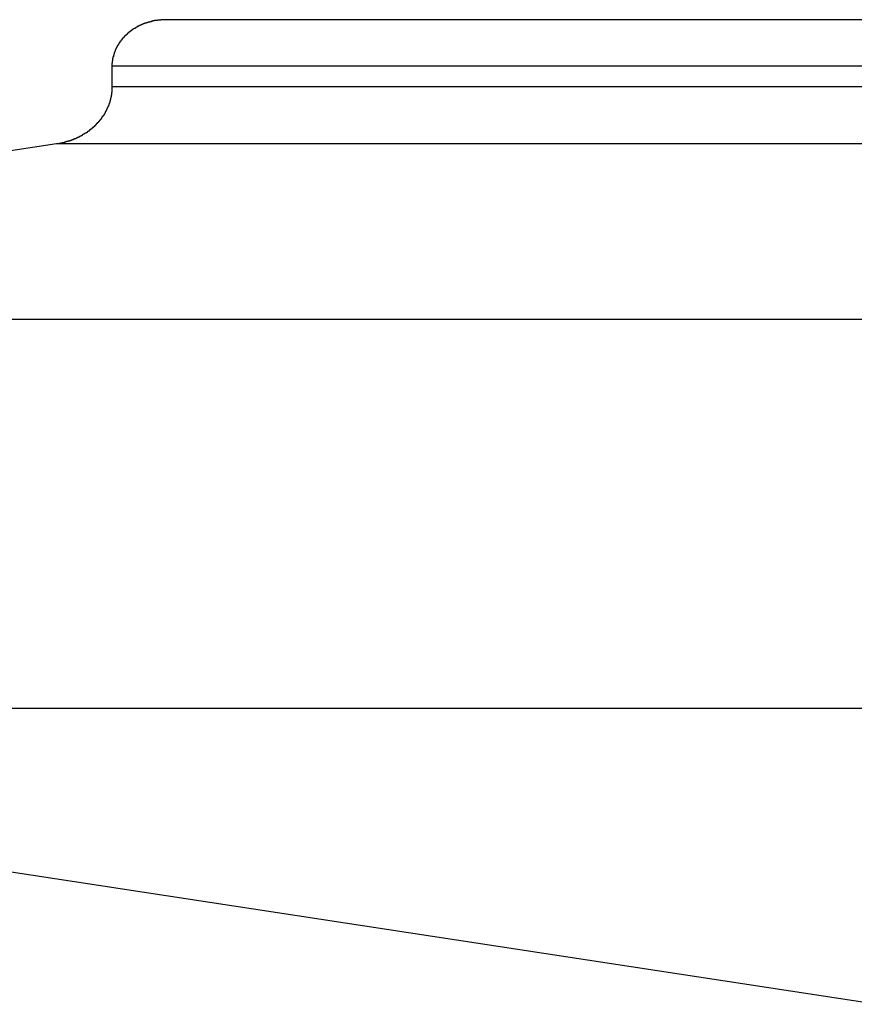
# Model space of a CAD drawing. Extents: x -53 to 53, y -35 to 35.
# Drawn here: x -35 to -34, y 7 to 7 of the extents above; entities that cross this region are included whole.
import ezdxf

# ---------------------------------------------------------------- set-up
doc = ezdxf.new("R2010")
doc.units = 0
doc.layers.get('0').update_dxf_attribs({"linetype": 'CONTINUOUS'})

msp = doc.modelspace()

# ---------------------------------------------------------------- linework, layer by layer
at = {"color": 0}
for points in [[(-34.8459, 7.4545), (-34.8472, 7.4545), (-34.8472, 7.4545), (-34.8472, 7.4544), (-34.8472, 7.4544), (-34.8472, 7.4544), (-34.8475, 7.4544), (-34.8475, 7.4544), (-34.8475, 7.4544), (-34.8475, 7.4544), (-34.8478, 7.4544), (-34.8478, 7.4544), (-34.8478, 7.4544), (-34.8478, 7.4544), (-34.8481, 7.4544), (-34.8481, 7.4544), (-34.8483, 7.4544), (-34.8483, 7.4544), (-34.8486, 7.4544), (-34.8486, 7.4544), (-34.8486, 7.4543), (-34.8486, 7.4543), (-34.8486, 7.4543), (-34.8489, 7.4543), (-34.8489, 7.4543), (-34.8489, 7.4543), (-34.8489, 7.4543), (-34.8492, 7.4543), (-34.8492, 7.4543), (-34.8492, 7.4543), (-34.8492, 7.4543), (-34.8495, 7.4543), (-34.8495, 7.4543), (-34.8496, 7.4543), (-34.8496, 7.4543), (-34.8499, 7.4543), (-34.8499, 7.4543), (-34.8499, 7.4542), (-34.8499, 7.4542), (-34.8499, 7.4542), (-34.8502, 7.4542), (-34.8502, 7.4542), (-34.8502, 7.4542), (-34.8502, 7.4542), (-34.8505, 7.4542), (-34.8505, 7.4542), (-34.8505, 7.4542), (-34.8505, 7.4542), (-34.8508, 7.4542), (-34.8508, 7.4542), (-34.8509, 7.4542), (-34.8509, 7.4542), (-34.8512, 7.4542), (-34.8512, 7.4542), (-34.8512, 7.4541), (-34.8512, 7.4541), (-34.8512, 7.4541), (-34.8515, 7.4541), (-34.8515, 7.4541), (-34.8515, 7.4541), (-34.8515, 7.4541), (-34.8518, 7.4541), (-34.8518, 7.4541), (-34.8518, 7.4541), (-34.8518, 7.4541), (-34.8521, 7.4541), (-34.8521, 7.4541), (-34.8523, 7.4541), (-34.8523, 7.4541), (-34.8526, 7.4541), (-34.8526, 7.4541), (-34.8526, 7.4539), (-34.8526, 7.4539), (-34.8526, 7.4539), (-34.8529, 7.4539), (-34.8529, 7.4539), (-34.8529, 7.4539), (-34.8529, 7.4539), (-34.8532, 7.4539), (-34.8532, 7.4539), (-34.8532, 7.4539), (-34.8532, 7.4539), (-34.8535, 7.4539), (-34.8535, 7.4539), (-34.8537, 7.4539), (-34.8537, 7.4539), (-34.854, 7.4539), (-34.854, 7.4539), (-34.854, 7.4537), (-34.854, 7.4537), (-34.854, 7.4537), (-34.8543, 7.4537), (-34.8543, 7.4537), (-34.8543, 7.4537), (-34.8543, 7.4537), (-34.8546, 7.4537), (-34.8546, 7.4537), (-34.8546, 7.4537), (-34.8546, 7.4537), (-34.8549, 7.4537), (-34.8549, 7.4537), (-34.8551, 7.4537), (-34.8551, 7.4537), (-34.8554, 7.4537), (-34.8554, 7.4537), (-34.8554, 7.4534), (-34.8554, 7.4534), (-34.8554, 7.4534), (-34.8557, 7.4534), (-34.8557, 7.4534), (-34.8557, 7.4534), (-34.8557, 7.4534), (-34.856, 7.4534), (-34.856, 7.4534), (-34.856, 7.4534), (-34.856, 7.4534), (-34.8563, 7.4534), (-34.8563, 7.4534), (-34.8564, 7.4534), (-34.8564, 7.4534), (-34.8567, 7.4534), (-34.8567, 7.4534), (-34.8567, 7.4531), (-34.8567, 7.4531), (-34.8567, 7.4531), (-34.857, 7.4531), (-34.857, 7.4531), (-34.857, 7.4531), (-34.857, 7.4531), (-34.8573, 7.4531), (-34.8573, 7.4531), (-34.8573, 7.4531), (-34.8573, 7.4531), (-34.8576, 7.4531), (-34.8576, 7.4531), (-34.8578, 7.4531), (-34.8578, 7.4531), (-34.8581, 7.4531), (-34.8581, 7.4531), (-34.8581, 7.4528), (-34.8581, 7.4528), (-34.8581, 7.4528), (-34.8584, 7.4528), (-34.8584, 7.4528), (-34.8584, 7.4528), (-34.8584, 7.4528), (-34.8587, 7.4528), (-34.8587, 7.4527), (-34.8587, 7.4527), (-34.8587, 7.4527), (-34.859, 7.4527), (-34.859, 7.4527), (-34.8592, 7.4527), (-34.8592, 7.4527), (-34.8595, 7.4527), (-34.8595, 7.4527), (-34.8595, 7.4524), (-34.8595, 7.4524), (-34.8595, 7.4524), (-34.8598, 7.4524), (-34.8598, 7.4524), (-34.8598, 7.4524), (-34.8598, 7.4524), (-34.8601, 7.4524), (-34.8601, 7.4523), (-34.8601, 7.4523), (-34.8601, 7.4523), (-34.8604, 7.4523), (-34.8604, 7.4523), (-34.8606, 7.4523), (-34.8606, 7.4523), (-34.8609, 7.4523), (-34.8609, 7.4523), (-34.8609, 7.452), (-34.8609, 7.452), (-34.8609, 7.452), (-34.8612, 7.452), (-34.8612, 7.452), (-34.8612, 7.452), (-34.8612, 7.452), (-34.8615, 7.452), (-34.8615, 7.4519), (-34.8615, 7.4519), (-34.8615, 7.4519), (-34.8618, 7.4519), (-34.8618, 7.4519), (-34.8619, 7.4519), (-34.8619, 7.4519), (-34.8622, 7.4519), (-34.8622, 7.4519), (-34.8622, 7.4516), (-34.8622, 7.4516), (-34.8622, 7.4516), (-34.8625, 7.4516), (-34.8625, 7.4516), (-34.8625, 7.4516), (-34.8625, 7.4516), (-34.8628, 7.4516), (-34.8628, 7.4515), (-34.8628, 7.4515), (-34.8628, 7.4515), (-34.8631, 7.4515), (-34.8631, 7.4515), (-34.8633, 7.4515), (-34.8633, 7.4515), (-34.8636, 7.4515), (-34.8636, 7.4515), (-34.8636, 7.4512), (-34.8636, 7.4512), (-34.8636, 7.4512), (-34.8639, 7.4512), (-34.8639, 7.4512), (-34.8639, 7.4512), (-34.8639, 7.4512), (-34.8642, 7.4512), (-34.8642, 7.4509), (-34.8642, 7.4509), (-34.8642, 7.4509), (-34.8645, 7.4509), (-34.8645, 7.4509), (-34.8647, 7.4509), (-34.8647, 7.4509), (-34.865, 7.4509), (-34.865, 7.4509), (-34.865, 7.4506), (-34.865, 7.4506), (-34.865, 7.4506), (-34.8653, 7.4506), (-34.8653, 7.4506), (-34.8653, 7.4506), (-34.8653, 7.4506), (-34.8656, 7.4506), (-34.8656, 7.4504), (-34.8656, 7.4504), (-34.8656, 7.4504), (-34.8659, 7.4504), (-34.8659, 7.4504), (-34.866, 7.4504), (-34.866, 7.4504), (-34.8663, 7.4504), (-34.8663, 7.4504), (-34.8663, 7.4501), (-34.8663, 7.4501), (-34.8663, 7.4501), (-34.8666, 7.4501), (-34.8666, 7.4501), (-34.8666, 7.4501), (-34.8666, 7.4501), (-34.8669, 7.4501), (-34.8669, 7.4498), (-34.8669, 7.4498), (-34.8669, 7.4498), (-34.8672, 7.4498), (-34.8672, 7.4498), (-34.8673, 7.4498), (-34.8673, 7.4498), (-34.8676, 7.4498), (-34.8676, 7.4498), (-34.8676, 7.4495), (-34.8676, 7.4495), (-34.8676, 7.4495), (-34.8679, 7.4495), (-34.8679, 7.4495), (-34.8679, 7.4495), (-34.8679, 7.4495), (-34.8682, 7.4495), (-34.8682, 7.4492), (-34.8682, 7.4492), (-34.8682, 7.4492), (-34.8685, 7.4492), (-34.8685, 7.4492), (-34.8686, 7.4492), (-34.8686, 7.4492), (-34.8689, 7.4492), (-34.8689, 7.4492), (-34.8689, 7.4489), (-34.8689, 7.4489), (-34.8689, 7.4489), (-34.8692, 7.4489), (-34.8692, 7.4488), (-34.8692, 7.4488), (-34.8692, 7.4488), (-34.8695, 7.4488), (-34.8695, 7.4485), (-34.8695, 7.4485), (-34.8695, 7.4485), (-34.8698, 7.4485), (-34.8698, 7.4485), (-34.8699, 7.4485), (-34.8699, 7.4485), (-34.8702, 7.4485), (-34.8702, 7.4485), (-34.8702, 7.4482), (-34.8702, 7.4482), (-34.8702, 7.4482), (-34.8705, 7.4482), (-34.8705, 7.4481), (-34.8705, 7.4481), (-34.8705, 7.4481), (-34.8708, 7.4481), (-34.8708, 7.4478), (-34.8708, 7.4478), (-34.8708, 7.4478), (-34.8711, 7.4478), (-34.8711, 7.4478), (-34.8712, 7.4478), (-34.8712, 7.4478), (-34.8715, 7.4478), (-34.8715, 7.4478), (-34.8715, 7.4475), (-34.8715, 7.4475), (-34.8715, 7.4475), (-34.8718, 7.4475), (-34.8718, 7.4473), (-34.8718, 7.4473), (-34.8718, 7.4473), (-34.8721, 7.4473), (-34.8721, 7.447), (-34.8721, 7.447), (-34.8721, 7.447), (-34.8724, 7.447), (-34.8724, 7.447), (-34.8725, 7.447), (-34.8725, 7.447), (-34.8728, 7.447), (-34.8728, 7.447), (-34.8728, 7.4467), (-34.8728, 7.4467), (-34.8728, 7.4467), (-34.8731, 7.4467), (-34.8731, 7.4466), (-34.8731, 7.4466), (-34.8731, 7.4466), (-34.8734, 7.4466), (-34.8734, 7.4463), (-34.8734, 7.4463), (-34.8734, 7.4463), (-34.8737, 7.4463), (-34.8737, 7.4463), (-34.8737, 7.4463), (-34.8737, 7.4463), (-34.874, 7.4463), (-34.874, 7.4463), (-34.874, 7.446), (-34.874, 7.446), (-34.874, 7.446), (-34.8743, 7.446), (-34.8743, 7.4458), (-34.8743, 7.4458), (-34.8743, 7.4458), (-34.8746, 7.4458), (-34.8746, 7.4455), (-34.8746, 7.4455), (-34.8746, 7.4455), (-34.8749, 7.4455), (-34.8749, 7.4455), (-34.8749, 7.4455), (-34.8749, 7.4455), (-34.8752, 7.4455), (-34.8752, 7.4455), (-34.8752, 7.4452), (-34.8752, 7.4452), (-34.8752, 7.4452), (-34.8754, 7.4452), (-34.8754, 7.4449), (-34.8754, 7.4449), (-34.8754, 7.4449), (-34.8757, 7.4449), (-34.8757, 7.4446), (-34.8757, 7.4446), (-34.8757, 7.4446), (-34.876, 7.4446), (-34.876, 7.4446), (-34.876, 7.4446), (-34.876, 7.4446), (-34.8763, 7.4446), (-34.8763, 7.4446), (-34.8763, 7.4443), (-34.8763, 7.4443), (-34.8763, 7.4443), (-34.8766, 7.4443), (-34.8766, 7.444), (-34.8766, 7.444), (-34.8766, 7.444), (-34.8769, 7.444), (-34.8769, 7.4437), (-34.8769, 7.4437), (-34.8769, 7.4437), (-34.8772, 7.4437), (-34.8772, 7.4437), (-34.8772, 7.4437), (-34.8772, 7.4437), (-34.8775, 7.4437), (-34.8775, 7.4437), (-34.8775, 7.4434), (-34.8775, 7.4434), (-34.8775, 7.4434), (-34.8777, 7.4434), (-34.8777, 7.4431), (-34.8777, 7.4431), (-34.8777, 7.4431), (-34.878, 7.4431), (-34.878, 7.4428), (-34.878, 7.4428), (-34.878, 7.4428), (-34.8783, 7.4428), (-34.8783, 7.4428), (-34.8783, 7.4428), (-34.8783, 7.4428), (-34.8786, 7.4428), (-34.8786, 7.4428), (-34.8786, 7.4425), (-34.8786, 7.4425), (-34.8786, 7.4425), (-34.8787, 7.4425), (-34.8787, 7.4422), (-34.8787, 7.4422), (-34.8787, 7.4422), (-34.879, 7.4422), (-34.879, 7.4419), (-34.879, 7.4419), (-34.879, 7.4419), (-34.8793, 7.4419), (-34.8793, 7.4418), (-34.8793, 7.4418), (-34.8793, 7.4418), (-34.8796, 7.4418), (-34.8796, 7.4418), (-34.8796, 7.4415), (-34.8796, 7.4415), (-34.8796, 7.4415), (-34.8798, 7.4415), (-34.8798, 7.4412), (-34.8798, 7.4412), (-34.8798, 7.4412), (-34.8801, 7.4412), (-34.8801, 7.4409), (-34.8801, 7.4409), (-34.8801, 7.4409), (-34.8804, 7.4409), (-34.8804, 7.4408), (-34.8804, 7.4408), (-34.8804, 7.4408), (-34.8807, 7.4408), (-34.8807, 7.4408), (-34.8807, 7.4405), (-34.8807, 7.4405), (-34.8807, 7.4405), (-34.8808, 7.4405), (-34.8808, 7.4402), (-34.8808, 7.4402), (-34.8808, 7.4402), (-34.8811, 7.4402), (-34.8811, 7.4399), (-34.8811, 7.4399), (-34.8811, 7.4399), (-34.8814, 7.4399), (-34.8814, 7.4398), (-34.8814, 7.4398), (-34.8814, 7.4398), (-34.8817, 7.4398), (-34.8817, 7.4398), (-34.8817, 7.4395), (-34.8817, 7.4395), (-34.8817, 7.4395), (-34.8817, 7.4395), (-34.8817, 7.4392), (-34.8817, 7.4392), (-34.8817, 7.4392), (-34.882, 7.4392), (-34.882, 7.4389), (-34.882, 7.4389), (-34.882, 7.4389), (-34.8823, 7.4389), (-34.8823, 7.4388), (-34.8823, 7.4388), (-34.8823, 7.4388), (-34.8826, 7.4388), (-34.8826, 7.4388), (-34.8826, 7.4385), (-34.8826, 7.4385), (-34.8826, 7.4385), (-34.8826, 7.4385), (-34.8826, 7.4382), (-34.8826, 7.4382), (-34.8826, 7.4382), (-34.8829, 7.4382), (-34.8829, 7.4379), (-34.8829, 7.4379), (-34.8829, 7.4379), (-34.8832, 7.4379), (-34.8832, 7.4377), (-34.8832, 7.4377), (-34.8832, 7.4377), (-34.8835, 7.4377), (-34.8835, 7.4377), (-34.8835, 7.4374), (-34.8835, 7.4374), (-34.8835, 7.4374), (-34.8835, 7.4374), (-34.8835, 7.4371), (-34.8835, 7.4371), (-34.8835, 7.4371), (-34.8838, 7.4371), (-34.8838, 7.4368), (-34.8838, 7.4368), (-34.8838, 7.4368), (-34.8841, 7.4368), (-34.8841, 7.4367), (-34.8841, 7.4367), (-34.8841, 7.4367), (-34.8844, 7.4367), (-34.8844, 7.4367), (-34.8844, 7.4364), (-34.8844, 7.4364), (-34.8844, 7.4364), (-34.8844, 7.4364), (-34.8844, 7.4361), (-34.8844, 7.4361), (-34.8844, 7.4361), (-34.8847, 7.4361), (-34.8847, 7.4358), (-34.8847, 7.4358), (-34.8847, 7.4358), (-34.8849, 7.4358), (-34.8849, 7.4356), (-34.8849, 7.4356), (-34.8849, 7.4356), (-34.8852, 7.4356), (-34.8852, 7.4356), (-34.8852, 7.4353), (-34.8852, 7.4353), (-34.8852, 7.4353), (-34.8852, 7.4353), (-34.8852, 7.435), (-34.8852, 7.435), (-34.8852, 7.435), (-34.8855, 7.435), (-34.8855, 7.4347), (-34.8855, 7.4347), (-34.8855, 7.4347), (-34.8857, 7.4347), (-34.8857, 7.4344), (-34.8857, 7.4344), (-34.8857, 7.4344), (-34.886, 7.4344), (-34.886, 7.4344), (-34.886, 7.4341), (-34.886, 7.4341), (-34.886, 7.4341), (-34.886, 7.4341), (-34.886, 7.4338), (-34.886, 7.4338), (-34.886, 7.4338), (-34.8863, 7.4338), (-34.8863, 7.4335), (-34.8863, 7.4335), (-34.8863, 7.4335), (-34.8864, 7.4335), (-34.8864, 7.4333), (-34.8864, 7.4333), (-34.8864, 7.4333), (-34.8867, 7.4333), (-34.8867, 7.4333), (-34.8867, 7.433), (-34.8867, 7.433), (-34.8867, 7.433), (-34.8867, 7.433), (-34.8867, 7.4327), (-34.8867, 7.4327), (-34.8867, 7.4327), (-34.887, 7.4327), (-34.887, 7.4324), (-34.887, 7.4324), (-34.887, 7.4324), (-34.8871, 7.4324), (-34.8871, 7.4321), (-34.8871, 7.4321), (-34.8871, 7.4321), (-34.8874, 7.4321), (-34.8874, 7.4321), (-34.8874, 7.4318), (-34.8874, 7.4318), (-34.8874, 7.4318), (-34.8874, 7.4318), (-34.8874, 7.4315), (-34.8874, 7.4315), (-34.8874, 7.4315), (-34.8877, 7.4315), (-34.8877, 7.4312), (-34.8877, 7.4312), (-34.8877, 7.4312), (-34.8877, 7.4312), (-34.8877, 7.431), (-34.8877, 7.431), (-34.8877, 7.431), (-34.888, 7.431), (-34.888, 7.431), (-34.888, 7.4307), (-34.888, 7.4307), (-34.888, 7.4307), (-34.888, 7.4307), (-34.888, 7.4304), (-34.888, 7.4304), (-34.888, 7.4304), (-34.8883, 7.4304), (-34.8883, 7.4301), (-34.8883, 7.4301), (-34.8883, 7.4301), (-34.8883, 7.4301), (-34.8883, 7.4298), (-34.8883, 7.4298), (-34.8883, 7.4298), (-34.8886, 7.4298), (-34.8886, 7.4298), (-34.8886, 7.4295), (-34.8886, 7.4295), (-34.8886, 7.4295), (-34.8886, 7.4295), (-34.8886, 7.4292), (-34.8886, 7.4292), (-34.8886, 7.4292), (-34.8888, 7.4292), (-34.8888, 7.4289), (-34.8888, 7.4289), (-34.8888, 7.4289), (-34.8888, 7.4289), (-34.8888, 7.4286), (-34.8888, 7.4286), (-34.8888, 7.4286), (-34.8891, 7.4286), (-34.8891, 7.4286), (-34.8891, 7.4283), (-34.8891, 7.4283), (-34.8891, 7.4283), (-34.8891, 7.4283), (-34.8891, 7.428), (-34.8891, 7.428), (-34.8891, 7.428), (-34.8893, 7.428), (-34.8893, 7.4277), (-34.8893, 7.4277), (-34.8893, 7.4277), (-34.8893, 7.4277), (-34.8893, 7.4274), (-34.8893, 7.4274), (-34.8893, 7.4274), (-34.8896, 7.4274), (-34.8896, 7.4274), (-34.8896, 7.4271), (-34.8896, 7.4271), (-34.8896, 7.4271), (-34.8896, 7.4271), (-34.8896, 7.4268), (-34.8896, 7.4268), (-34.8896, 7.4268), (-34.8898, 7.4268), (-34.8898, 7.4265), (-34.8898, 7.4265), (-34.8898, 7.4265), (-34.8898, 7.4265), (-34.8898, 7.4262), (-34.8898, 7.4262), (-34.8898, 7.4262), (-34.8901, 7.4262), (-34.8901, 7.4262), (-34.8901, 7.4259), (-34.8901, 7.4259), (-34.8901, 7.4259), (-34.8901, 7.4259), (-34.8901, 7.4256), (-34.8901, 7.4256), (-34.8901, 7.4256), (-34.8902, 7.4256), (-34.8902, 7.4253), (-34.8902, 7.4253), (-34.8902, 7.4253), (-34.8902, 7.4253), (-34.8902, 7.4251), (-34.8902, 7.4251), (-34.8902, 7.4251), (-34.8905, 7.4251), (-34.8905, 7.4251), (-34.8905, 7.4248), (-34.8905, 7.4248), (-34.8905, 7.4248), (-34.8905, 7.4248), (-34.8905, 7.4245), (-34.8905, 7.4245), (-34.8905, 7.4245), (-34.8905, 7.4245), (-34.8905, 7.4242), (-34.8905, 7.4242), (-34.8905, 7.4242), (-34.8905, 7.4242), (-34.8905, 7.4239), (-34.8905, 7.4239), (-34.8905, 7.4239), (-34.8908, 7.4239), (-34.8908, 7.4239), (-34.8908, 7.4236), (-34.8908, 7.4236), (-34.8908, 7.4235), (-34.8908, 7.4235), (-34.8908, 7.4232), (-34.8908, 7.4232), (-34.8908, 7.4232), (-34.8908, 7.4232), (-34.8908, 7.4229), (-34.8908, 7.4229), (-34.8908, 7.4229), (-34.8908, 7.4229), (-34.8908, 7.4226), (-34.8908, 7.4226), (-34.8908, 7.4226), (-34.8911, 7.4226), (-34.8911, 7.4226), (-34.8911, 7.4223), (-34.8911, 7.4223), (-34.8911, 7.4223), (-34.8911, 7.4223), (-34.8911, 7.422), (-34.8911, 7.422), (-34.8911, 7.422), (-34.8911, 7.422), (-34.8911, 7.4217), (-34.8911, 7.4217), (-34.8911, 7.4217), (-34.8911, 7.4217), (-34.8911, 7.4215), (-34.8911, 7.4215), (-34.8911, 7.4215), (-34.8914, 7.4215), (-34.8914, 7.4215), (-34.8914, 7.4212), (-34.8914, 7.4212), (-34.8914, 7.4212), (-34.8914, 7.4212), (-34.8914, 7.4209), (-34.8914, 7.4209), (-34.8914, 7.4209), (-34.8914, 7.4209), (-34.8914, 7.4206), (-34.8914, 7.4206), (-34.8914, 7.4206), (-34.8914, 7.4206), (-34.8914, 7.4204), (-34.8914, 7.4204), (-34.8914, 7.4204), (-34.8916, 7.4204), (-34.8916, 7.4204), (-34.8916, 7.4201), (-34.8916, 7.4201), (-34.8916, 7.42), (-34.8916, 7.42), (-34.8916, 7.4197), (-34.8916, 7.4197), (-34.8916, 7.4197), (-34.8916, 7.4197), (-34.8916, 7.4194), (-34.8916, 7.4194), (-34.8916, 7.4194), (-34.8916, 7.4194), (-34.8916, 7.4191), (-34.8916, 7.4191), (-34.8916, 7.4191), (-34.8918, 7.4191), (-34.8918, 7.4191), (-34.8918, 7.4188), (-34.8918, 7.4188), (-34.8918, 7.4185), (-34.8918, 7.4185), (-34.8918, 7.4182), (-34.8918, 7.4182), (-34.8918, 7.418), (-34.8918, 7.418), (-34.8918, 7.4177), (-34.8918, 7.4177), (-34.8918, 7.4174), (-34.8918, 7.4174), (-34.8918, 7.4171), (-34.8918, 7.4171), (-34.8918, 7.4171), (-34.892, 7.4171), (-34.892, 7.4171), (-34.892, 7.4168), (-34.892, 7.4166), (-34.892, 7.4163), (-34.892, 7.4163), (-34.892, 7.416), (-34.892, 7.416), (-34.892, 7.4157), (-34.892, 7.4157), (-34.892, 7.4154), (-34.892, 7.4154), (-34.892, 7.4151), (-34.892, 7.4151), (-34.892, 7.4148), (-34.892, 7.4148), (-34.892, 7.4145), (-34.8921, 7.4145)], [(-34.8459, 7.4545), (-34.8459, 7.4545)], [(-31.9239, 7.4545), (-34.8459, 7.4545)], [(-31.9239, 7.4545), (-34.8459, 7.4545)], [(-31.9239, 7.4545), (-34.8459, 7.4545)], [(-31.9239, 7.4545), (-34.8459, 7.4545)], [(-31.9239, 7.4545), (-34.8459, 7.4545)], [(-31.9239, 7.4545), (-34.8459, 7.4545)], [(-31.9239, 7.4545), (-34.8459, 7.4545)], [(-31.9239, 7.4545), (-34.8459, 7.4545)], [(-31.9239, 7.4545), (-34.8459, 7.4545)], [(-31.9239, 7.4545), (-34.8459, 7.4545)], [(-31.9239, 7.4545), (-34.8459, 7.4545)], [(-31.9239, 7.4545), (-34.8459, 7.4545)], [(-31.9239, 7.4545), (-34.8459, 7.4545)], [(-31.9239, 7.4545), (-34.8459, 7.4545)], [(-31.9239, 7.4545), (-34.8459, 7.4545)], [(-31.9239, 7.4545), (-34.8459, 7.4545)], [(-31.9239, 7.4545), (-34.8459, 7.4545)], [(-31.9239, 7.4545), (-34.8459, 7.4545)], [(-31.9239, 7.4545), (-34.8459, 7.4545)], [(-31.9239, 7.4545), (-34.8459, 7.4545)], [(-31.9239, 7.4545), (-34.8459, 7.4545)], [(-34.8921, 7.4145), (-34.8921, 7.4145)], [(-34.8921, 7.4145), (-34.8921, 7.3968)], [(-34.8921, 7.4145), (-34.8921, 7.3968)], [(-34.8921, 7.4145), (-34.8921, 7.3968)], [(-34.8921, 7.4145), (-34.8921, 7.3968)], [(-34.8921, 7.4145), (-34.8921, 7.3968)], [(-34.8921, 7.4145), (-34.8921, 7.3968)], [(-34.8921, 7.4145), (-34.8921, 7.3968)], [(-34.8921, 7.4145), (-34.8921, 7.3968)], [(-34.8921, 7.4145), (-34.8921, 7.3968)], [(-34.8921, 7.4145), (-34.8921, 7.3968)], [(-34.8921, 7.4145), (-34.8921, 7.3968)], [(-34.8921, 7.4145), (-34.8921, 7.3968)], [(-34.8921, 7.4145), (-34.8921, 7.3968)], [(-34.8921, 7.4145), (-34.8921, 7.3968)], [(-34.8921, 7.4145), (-34.8921, 7.3968)], [(-34.8921, 7.4145), (-34.8921, 7.3968)], [(-34.8921, 7.4145), (-34.8921, 7.3968)], [(-34.8921, 7.4145), (-34.8921, 7.3968)], [(-34.8921, 7.4145), (-34.8921, 7.3968)], [(-34.8921, 7.4145), (-34.8921, 7.3968)], [(-34.8921, 7.4145), (-34.8921, 7.3968)], [(-34.8921, 7.4145), (-34.8921, 7.4145)], [(-31.9585, 7.4145), (-34.8921, 7.4145)], [(-31.9585, 7.4145), (-34.8921, 7.4145)], [(-31.9585, 7.4145), (-34.8921, 7.4145)], [(-31.9585, 7.4145), (-34.8921, 7.4145)], [(-31.9585, 7.4145), (-34.8921, 7.4145)], [(-31.9585, 7.4145), (-34.8921, 7.4145)], [(-31.9585, 7.4145), (-34.8921, 7.4145)], [(-31.9585, 7.4145), (-34.8921, 7.4145)], [(-31.9585, 7.4145), (-34.8921, 7.4145)], [(-31.9585, 7.4145), (-34.8921, 7.4145)], [(-31.9585, 7.4145), (-34.8921, 7.4145)], [(-31.9585, 7.4145), (-34.8921, 7.4145)], [(-31.9585, 7.4145), (-34.8921, 7.4145)], [(-31.9585, 7.4145), (-34.8921, 7.4145)], [(-31.9585, 7.4145), (-34.8921, 7.4145)], [(-31.9585, 7.4145), (-34.8921, 7.4145)], [(-31.9585, 7.4145), (-34.8921, 7.4145)], [(-31.9585, 7.4145), (-34.8921, 7.4145)], [(-31.9585, 7.4145), (-34.8921, 7.4145)], [(-31.9585, 7.4145), (-34.8921, 7.4145)], [(-31.9585, 7.4145), (-34.8921, 7.4145)], [(-34.8921, 7.3968), (-34.8922, 7.3944), (-34.8922, 7.3944), (-34.8922, 7.3941), (-34.8922, 7.394), (-34.8922, 7.3937), (-34.8922, 7.3937), (-34.8922, 7.3934), (-34.8922, 7.3934), (-34.8922, 7.3931), (-34.8922, 7.3931), (-34.8922, 7.3928), (-34.8922, 7.3928), (-34.8922, 7.3925), (-34.8922, 7.3925), (-34.8922, 7.3922), (-34.8922, 7.3922), (-34.8922, 7.3919), (-34.8924, 7.3919), (-34.8924, 7.3919), (-34.8924, 7.3916), (-34.8924, 7.3916), (-34.8924, 7.3913), (-34.8924, 7.3913), (-34.8924, 7.391), (-34.8924, 7.391), (-34.8924, 7.3907), (-34.8924, 7.3907), (-34.8924, 7.3904), (-34.8924, 7.3904), (-34.8924, 7.3901), (-34.8924, 7.3901), (-34.8924, 7.3898), (-34.8924, 7.3898), (-34.8924, 7.3895), (-34.8927, 7.3895), (-34.8927, 7.3895), (-34.8927, 7.3892), (-34.8927, 7.3891), (-34.8927, 7.3888), (-34.8927, 7.3888), (-34.8927, 7.3885), (-34.8927, 7.3885), (-34.8927, 7.3882), (-34.8929, 7.3882), (-34.8929, 7.3879), (-34.8929, 7.3879), (-34.8929, 7.3876), (-34.8929, 7.3876), (-34.8929, 7.3873), (-34.8929, 7.3873), (-34.8929, 7.387), (-34.8932, 7.387), (-34.8932, 7.387), (-34.8932, 7.3867), (-34.8932, 7.3867), (-34.8932, 7.3864), (-34.8932, 7.3864), (-34.8932, 7.3861), (-34.8932, 7.3861), (-34.8932, 7.3858), (-34.8935, 7.3858), (-34.8935, 7.3855), (-34.8935, 7.3855), (-34.8935, 7.3852), (-34.8936, 7.3852), (-34.8936, 7.3849), (-34.8936, 7.3849), (-34.8936, 7.3846), (-34.8939, 7.3846), (-34.8939, 7.3846), (-34.8939, 7.3843), (-34.8939, 7.3843), (-34.8939, 7.384), (-34.8939, 7.384), (-34.8939, 7.3837), (-34.8939, 7.3837), (-34.8939, 7.3834), (-34.8942, 7.3834), (-34.8942, 7.3831), (-34.8942, 7.3831), (-34.8942, 7.3828), (-34.8943, 7.3828), (-34.8943, 7.3825), (-34.8943, 7.3825), (-34.8943, 7.3822), (-34.8946, 7.3822), (-34.8946, 7.3822), (-34.8946, 7.3819), (-34.8946, 7.3819), (-34.8946, 7.3816), (-34.8947, 7.3816), (-34.8947, 7.3813), (-34.8947, 7.3813), (-34.8947, 7.381), (-34.895, 7.381), (-34.895, 7.3807), (-34.895, 7.3807), (-34.895, 7.3804), (-34.8953, 7.3804), (-34.8953, 7.3801), (-34.8953, 7.3801), (-34.8953, 7.3798), (-34.8956, 7.3798), (-34.8956, 7.3798), (-34.8956, 7.3795), (-34.8956, 7.3795), (-34.8956, 7.3792), (-34.8957, 7.3792), (-34.8957, 7.3789), (-34.8957, 7.3789), (-34.8957, 7.3786), (-34.896, 7.3786), (-34.896, 7.3783), (-34.896, 7.3783), (-34.896, 7.378), (-34.8963, 7.378), (-34.8963, 7.3777), (-34.8963, 7.3777), (-34.8963, 7.3774), (-34.8966, 7.3774), (-34.8966, 7.3774), (-34.8966, 7.3771), (-34.8966, 7.3771), (-34.8966, 7.3768), (-34.8969, 7.3768), (-34.8969, 7.3765), (-34.8969, 7.3765), (-34.8969, 7.3762), (-34.8972, 7.3762), (-34.8972, 7.3759), (-34.8972, 7.3759), (-34.8972, 7.3756), (-34.8975, 7.3756), (-34.8975, 7.3753), (-34.8975, 7.3753), (-34.8975, 7.3751), (-34.8978, 7.3751), (-34.8978, 7.3751), (-34.8978, 7.3748), (-34.8978, 7.3748), (-34.8978, 7.3745), (-34.8981, 7.3745), (-34.8981, 7.3742), (-34.8981, 7.3742), (-34.8981, 7.3739), (-34.8984, 7.3739), (-34.8984, 7.3736), (-34.8984, 7.3736), (-34.8984, 7.3733), (-34.8987, 7.3733), (-34.8987, 7.373), (-34.8988, 7.373), (-34.8988, 7.3729), (-34.8991, 7.3729), (-34.8991, 7.3729), (-34.8991, 7.3726), (-34.8991, 7.3726), (-34.8991, 7.3723), (-34.8994, 7.3723), (-34.8994, 7.372), (-34.8994, 7.372), (-34.8994, 7.3717), (-34.8997, 7.3717), (-34.8997, 7.3714), (-34.8997, 7.3714), (-34.8997, 7.3711), (-34.9, 7.3711), (-34.9, 7.3708), (-34.9003, 7.3708), (-34.9003, 7.3708), (-34.9006, 7.3708), (-34.9006, 7.3708), (-34.9006, 7.3705), (-34.9006, 7.3705), (-34.9006, 7.3702), (-34.9009, 7.3702), (-34.9009, 7.3699), (-34.9009, 7.3699), (-34.9009, 7.3696), (-34.9012, 7.3696), (-34.9012, 7.3693), (-34.9012, 7.3693), (-34.9012, 7.369), (-34.9015, 7.369), (-34.9015, 7.3687), (-34.9018, 7.3687), (-34.9018, 7.3687), (-34.9021, 7.3687), (-34.9021, 7.3687), (-34.9021, 7.3684), (-34.9021, 7.3684), (-34.9021, 7.3681), (-34.9024, 7.3681), (-34.9024, 7.3678), (-34.9026, 7.3678), (-34.9026, 7.3676), (-34.9029, 7.3676), (-34.9029, 7.3673), (-34.9029, 7.3673), (-34.9029, 7.367), (-34.9032, 7.367), (-34.9032, 7.3667), (-34.9035, 7.3667), (-34.9035, 7.3667), (-34.9038, 7.3667), (-34.9038, 7.3667), (-34.9038, 7.3664), (-34.9038, 7.3664), (-34.9038, 7.3661), (-34.9041, 7.3661), (-34.9041, 7.3658), (-34.9043, 7.3658), (-34.9043, 7.3657), (-34.9046, 7.3657), (-34.9046, 7.3654), (-34.9046, 7.3654), (-34.9046, 7.3651), (-34.9049, 7.3651), (-34.9049, 7.3648), (-34.9052, 7.3648), (-34.9052, 7.3648), (-34.9055, 7.3648), (-34.9055, 7.3648), (-34.9055, 7.3645), (-34.9055, 7.3645), (-34.9055, 7.3642), (-34.9058, 7.3642), (-34.9058, 7.3639), (-34.9061, 7.3639), (-34.9061, 7.3638), (-34.9064, 7.3638), (-34.9064, 7.3635), (-34.9065, 7.3635), (-34.9065, 7.3632), (-34.9068, 7.3632), (-34.9068, 7.3629), (-34.9071, 7.3629), (-34.9071, 7.3629), (-34.9074, 7.3629), (-34.9074, 7.3629), (-34.9074, 7.3626), (-34.9074, 7.3626), (-34.9074, 7.3623), (-34.9077, 7.3623), (-34.9077, 7.362), (-34.908, 7.362), (-34.908, 7.362), (-34.9083, 7.362), (-34.9083, 7.3617), (-34.9084, 7.3617), (-34.9084, 7.3615), (-34.9087, 7.3615), (-34.9087, 7.3612), (-34.909, 7.3612), (-34.909, 7.3612), (-34.9093, 7.3612), (-34.9093, 7.3612), (-34.9093, 7.3609), (-34.9093, 7.3609), (-34.9093, 7.3606), (-34.9096, 7.3606), (-34.9096, 7.3603), (-34.9099, 7.3603), (-34.9099, 7.3603), (-34.9102, 7.3603), (-34.9102, 7.36), (-34.9104, 7.36), (-34.9104, 7.3599), (-34.9107, 7.3599), (-34.9107, 7.3596), (-34.911, 7.3596), (-34.911, 7.3596), (-34.9113, 7.3596), (-34.9113, 7.3596), (-34.9113, 7.3593), (-34.9113, 7.3593), (-34.9113, 7.359), (-34.9116, 7.359), (-34.9116, 7.3587), (-34.9119, 7.3587), (-34.9119, 7.3587), (-34.9122, 7.3587), (-34.9122, 7.3584), (-34.9125, 7.3584), (-34.9125, 7.3584), (-34.9128, 7.3584), (-34.9128, 7.3581), (-34.9131, 7.3581), (-34.9131, 7.3581), (-34.9134, 7.3581), (-34.9134, 7.3581), (-34.9134, 7.3578), (-34.9134, 7.3578), (-34.9134, 7.3575), (-34.9137, 7.3575), (-34.9137, 7.3572), (-34.914, 7.3572), (-34.914, 7.3572), (-34.9143, 7.3572), (-34.9143, 7.3569), (-34.9146, 7.3569), (-34.9146, 7.3569), (-34.9149, 7.3569), (-34.9149, 7.3566), (-34.9152, 7.3566), (-34.9152, 7.3566), (-34.9155, 7.3566), (-34.9155, 7.3566), (-34.9155, 7.3563), (-34.9156, 7.3563), (-34.9156, 7.3562), (-34.9159, 7.3562), (-34.9159, 7.3559), (-34.9162, 7.3559), (-34.9162, 7.3559), (-34.9165, 7.3559), (-34.9165, 7.3556), (-34.9168, 7.3556), (-34.9168, 7.3556), (-34.9171, 7.3556), (-34.9171, 7.3553), (-34.9174, 7.3553), (-34.9174, 7.3553), (-34.9177, 7.3553), (-34.9177, 7.3553), (-34.9177, 7.355), (-34.9177, 7.355), (-34.9177, 7.355), (-34.918, 7.355), (-34.918, 7.3547), (-34.9183, 7.3547), (-34.9183, 7.3547), (-34.9186, 7.3547), (-34.9186, 7.3544), (-34.9189, 7.3544), (-34.9189, 7.3544), (-34.9192, 7.3544), (-34.9192, 7.3541), (-34.9195, 7.3541), (-34.9195, 7.3541), (-34.9198, 7.3541), (-34.9198, 7.3541), (-34.9198, 7.3538), (-34.92, 7.3538), (-34.92, 7.3538), (-34.9203, 7.3538), (-34.9203, 7.3535), (-34.9206, 7.3535), (-34.9206, 7.3535), (-34.9209, 7.3535), (-34.9209, 7.3532), (-34.9212, 7.3532), (-34.9212, 7.3532), (-34.9215, 7.3532), (-34.9215, 7.353), (-34.9218, 7.353), (-34.9218, 7.353), (-34.9221, 7.353), (-34.9221, 7.353), (-34.9221, 7.3527), (-34.9223, 7.3527), (-34.9223, 7.3527), (-34.9226, 7.3527), (-34.9226, 7.3524), (-34.9229, 7.3524), (-34.9229, 7.3524), (-34.9232, 7.3524), (-34.9232, 7.3521), (-34.9235, 7.3521), (-34.9235, 7.3521), (-34.9238, 7.3521), (-34.9238, 7.352), (-34.9241, 7.352), (-34.9241, 7.352), (-34.9244, 7.352), (-34.9244, 7.352), (-34.9244, 7.3517), (-34.9245, 7.3517), (-34.9245, 7.3517), (-34.9248, 7.3517), (-34.9248, 7.3514), (-34.9251, 7.3514), (-34.9251, 7.3514), (-34.9254, 7.3514), (-34.9254, 7.3511), (-34.9257, 7.3511), (-34.9257, 7.3511), (-34.926, 7.3511), (-34.926, 7.3511), (-34.9263, 7.3511), (-34.9263, 7.3511), (-34.9266, 7.3511), (-34.9266, 7.3511), (-34.9266, 7.3508), (-34.9266, 7.3508), (-34.9266, 7.3508), (-34.9269, 7.3508), (-34.9269, 7.3506), (-34.9272, 7.3506), (-34.9272, 7.3506), (-34.9275, 7.3506), (-34.9275, 7.3503), (-34.9276, 7.3503), (-34.9276, 7.3503), (-34.9279, 7.3503), (-34.9279, 7.3503), (-34.9282, 7.3503), (-34.9282, 7.3503), (-34.9285, 7.3503), (-34.9285, 7.3503), (-34.9285, 7.35), (-34.9288, 7.35), (-34.9288, 7.35), (-34.9291, 7.35), (-34.9291, 7.3499), (-34.9294, 7.3499), (-34.9294, 7.3499), (-34.9297, 7.3499), (-34.9297, 7.3496), (-34.93, 7.3496), (-34.93, 7.3496), (-34.9303, 7.3496), (-34.9303, 7.3496), (-34.9306, 7.3496), (-34.9307, 7.3496), (-34.931, 7.3496), (-34.931, 7.3496), (-34.931, 7.3493), (-34.9313, 7.3493), (-34.9316, 7.3493), (-34.9319, 7.3493), (-34.9319, 7.349), (-34.9322, 7.349), (-34.9325, 7.349), (-34.9328, 7.349), (-34.9328, 7.3487), (-34.9331, 7.3487), (-34.9334, 7.3487), (-34.9337, 7.3487), (-34.934, 7.3486), (-34.9343, 7.3486), (-34.9346, 7.3486), (-34.9349, 7.3486), (-34.9349, 7.3486), (-34.9352, 7.3483), (-34.9355, 7.3483), (-34.9358, 7.3483), (-34.9361, 7.3483), (-34.9364, 7.348), (-34.9367, 7.348), (-34.937, 7.348), (-34.9373, 7.348), (-34.9376, 7.3477), (-34.9379, 7.3477), (-34.9382, 7.3477), (-34.9385, 7.3477), (-34.9388, 7.3476), (-34.9391, 7.3476), (-34.9394, 7.3476), (-34.9398, 7.3476)], [(-34.8921, 7.3968), (-34.8921, 7.3968)], [(-34.8921, 7.3968), (-34.8921, 7.3968)], [(-31.9585, 7.3968), (-34.8921, 7.3968)], [(-31.9585, 7.3968), (-34.8921, 7.3968)], [(-31.9585, 7.3968), (-34.8921, 7.3968)], [(-31.9585, 7.3968), (-34.8921, 7.3968)], [(-31.9585, 7.3968), (-34.8921, 7.3968)], [(-31.9585, 7.3968), (-34.8921, 7.3968)], [(-31.9585, 7.3968), (-34.8921, 7.3968)], [(-31.9585, 7.3968), (-34.8921, 7.3968)], [(-31.9585, 7.3968), (-34.8921, 7.3968)], [(-31.9585, 7.3968), (-34.8921, 7.3968)], [(-31.9585, 7.3968), (-34.8921, 7.3968)], [(-31.9585, 7.3968), (-34.8921, 7.3968)], [(-31.9585, 7.3968), (-34.8921, 7.3968)], [(-31.9585, 7.3968), (-34.8921, 7.3968)], [(-31.9585, 7.3968), (-34.8921, 7.3968)], [(-31.9585, 7.3968), (-34.8921, 7.3968)], [(-31.9585, 7.3968), (-34.8921, 7.3968)], [(-31.9585, 7.3968), (-34.8921, 7.3968)], [(-31.9585, 7.3968), (-34.8921, 7.3968)], [(-31.9585, 7.3968), (-34.8921, 7.3968)], [(-31.9585, 7.3968), (-34.8921, 7.3968)], [(-34.9398, 7.3476), (-35.9281, 7.1967)], [(-34.9398, 7.3476), (-35.9281, 7.1967)], [(-34.9398, 7.3476), (-35.9281, 7.1967)], [(-34.9398, 7.3476), (-35.9281, 7.1967)], [(-34.9398, 7.3476), (-35.9281, 7.1967)], [(-34.9398, 7.3476), (-35.9281, 7.1967)], [(-34.9398, 7.3476), (-35.9281, 7.1967)], [(-34.9398, 7.3476), (-35.9281, 7.1967)], [(-34.9398, 7.3476), (-35.9281, 7.1967)], [(-34.9398, 7.3476), (-35.9281, 7.1967)], [(-34.9398, 7.3476), (-35.9281, 7.1967)], [(-34.9398, 7.3476), (-35.9281, 7.1967)], [(-34.9398, 7.3476), (-35.9281, 7.1967)], [(-34.9398, 7.3476), (-35.9281, 7.1967)], [(-34.9398, 7.3476), (-35.9281, 7.1967)], [(-34.9398, 7.3476), (-35.9281, 7.1967)], [(-34.9398, 7.3476), (-35.9281, 7.1967)], [(-34.9398, 7.3476), (-35.9281, 7.1967)], [(-34.9398, 7.3476), (-35.9281, 7.1967)], [(-34.9398, 7.3476), (-35.9281, 7.1967)], [(-34.9398, 7.3476), (-35.9281, 7.1967)], [(-34.9398, 7.3476), (-34.9398, 7.3476)], [(-34.9398, 7.3476), (-34.9398, 7.3476)], [(-31.9943, 7.3476), (-34.9398, 7.3476)], [(-31.9943, 7.3476), (-34.9398, 7.3476)], [(-31.9943, 7.3476), (-34.9398, 7.3476)], [(-31.9943, 7.3476), (-34.9398, 7.3476)], [(-31.9943, 7.3476), (-34.9398, 7.3476)], [(-31.9943, 7.3476), (-34.9398, 7.3476)], [(-31.9943, 7.3476), (-34.9398, 7.3476)], [(-31.9943, 7.3476), (-34.9398, 7.3476)], [(-31.9943, 7.3476), (-34.9398, 7.3476)], [(-31.9943, 7.3476), (-34.9398, 7.3476)], [(-31.9943, 7.3476), (-34.9398, 7.3476)], [(-31.9943, 7.3476), (-34.9398, 7.3476)], [(-31.9943, 7.3476), (-34.9398, 7.3476)], [(-31.9943, 7.3476), (-34.9398, 7.3476)], [(-31.9943, 7.3476), (-34.9398, 7.3476)], [(-31.9943, 7.3476), (-34.9398, 7.3476)], [(-31.9943, 7.3476), (-34.9398, 7.3476)], [(-31.9943, 7.3476), (-34.9398, 7.3476)], [(-31.9943, 7.3476), (-34.9398, 7.3476)], [(-31.9943, 7.3476), (-34.9398, 7.3476)], [(-31.9943, 7.3476), (-34.9398, 7.3476)], [(-32.7355, 7.1967), (-35.9281, 7.1967)], [(-32.7355, 7.1967), (-35.9281, 7.1967)], [(-32.7355, 7.1967), (-35.9281, 7.1967)], [(-32.7355, 7.1967), (-35.9281, 7.1967)], [(-32.7355, 7.1967), (-35.9281, 7.1967)], [(-32.7355, 7.1967), (-35.9281, 7.1967)], [(-32.7355, 7.1967), (-35.9281, 7.1967)], [(-32.7355, 7.1967), (-35.9281, 7.1967)], [(-32.7355, 7.1967), (-35.9281, 7.1967)], [(-32.7355, 7.1967), (-35.9281, 7.1967)], [(-32.7355, 7.1967), (-35.9281, 7.1967)], [(-32.7355, 7.1967), (-35.9281, 7.1967)], [(-32.7355, 7.1967), (-35.9281, 7.1967)], [(-32.7355, 7.1967), (-35.9281, 7.1967)], [(-32.7355, 7.1967), (-35.9281, 7.1967)], [(-32.7355, 7.1967), (-35.9281, 7.1967)], [(-32.7355, 7.1967), (-35.9281, 7.1967)], [(-32.7355, 7.1967), (-35.9281, 7.1967)], [(-32.7355, 7.1967), (-35.9281, 7.1967)], [(-32.7355, 7.1967), (-35.9281, 7.1967)], [(-32.7355, 7.1967), (-35.9281, 7.1967)], [(-35.8992, 6.8618), (-34.233, 6.6074)], [(-35.8992, 6.8618), (-34.233, 6.6074)], [(-35.8992, 6.8618), (-34.233, 6.6074)], [(-35.8992, 6.8618), (-34.233, 6.6074)], [(-35.8992, 6.8618), (-34.233, 6.6074)], [(-35.8992, 6.8618), (-34.233, 6.6074)], [(-35.8992, 6.8618), (-34.233, 6.6074)], [(-35.8992, 6.8618), (-34.233, 6.6074)], [(-35.8992, 6.8618), (-34.233, 6.6074)], [(-35.8992, 6.8618), (-34.233, 6.6074)], [(-35.8992, 6.8618), (-34.233, 6.6074)], [(-35.8992, 6.8618), (-34.233, 6.6074)], [(-35.8992, 6.8618), (-34.233, 6.6074)], [(-35.8992, 6.8618), (-34.233, 6.6074)], [(-35.8992, 6.8618), (-34.233, 6.6074)], [(-35.8992, 6.8618), (-34.233, 6.6074)], [(-35.8992, 6.8618), (-34.233, 6.6074)], [(-35.8992, 6.8618), (-34.233, 6.6074)], [(-35.8992, 6.8618), (-34.233, 6.6074)], [(-35.8992, 6.8618), (-34.233, 6.6074)], [(-35.8992, 6.8618), (-34.233, 6.6074)], [(-32.7355, 6.8618), (-35.8992, 6.8618)], [(-32.7355, 6.8618), (-35.8992, 6.8618)], [(-32.7355, 6.8618), (-35.8992, 6.8618)], [(-32.7355, 6.8618), (-35.8992, 6.8618)], [(-32.7355, 6.8618), (-35.8992, 6.8618)], [(-32.7355, 6.8618), (-35.8992, 6.8618)], [(-32.7355, 6.8618), (-35.8992, 6.8618)], [(-32.7355, 6.8618), (-35.8992, 6.8618)], [(-32.7355, 6.8618), (-35.8992, 6.8618)], [(-32.7355, 6.8618), (-35.8992, 6.8618)], [(-32.7355, 6.8618), (-35.8992, 6.8618)], [(-32.7355, 6.8618), (-35.8992, 6.8618)], [(-32.7355, 6.8618), (-35.8992, 6.8618)], [(-32.7355, 6.8618), (-35.8992, 6.8618)], [(-32.7355, 6.8618), (-35.8992, 6.8618)], [(-32.7355, 6.8618), (-35.8992, 6.8618)], [(-32.7355, 6.8618), (-35.8992, 6.8618)], [(-32.7355, 6.8618), (-35.8992, 6.8618)], [(-32.7355, 6.8618), (-35.8992, 6.8618)], [(-32.7355, 6.8618), (-35.8992, 6.8618)], [(-32.7355, 6.8618), (-35.8992, 6.8618)]]:
    msp.add_lwpolyline(points, dxfattribs=at)

doc.saveas('drawing.dxf')
